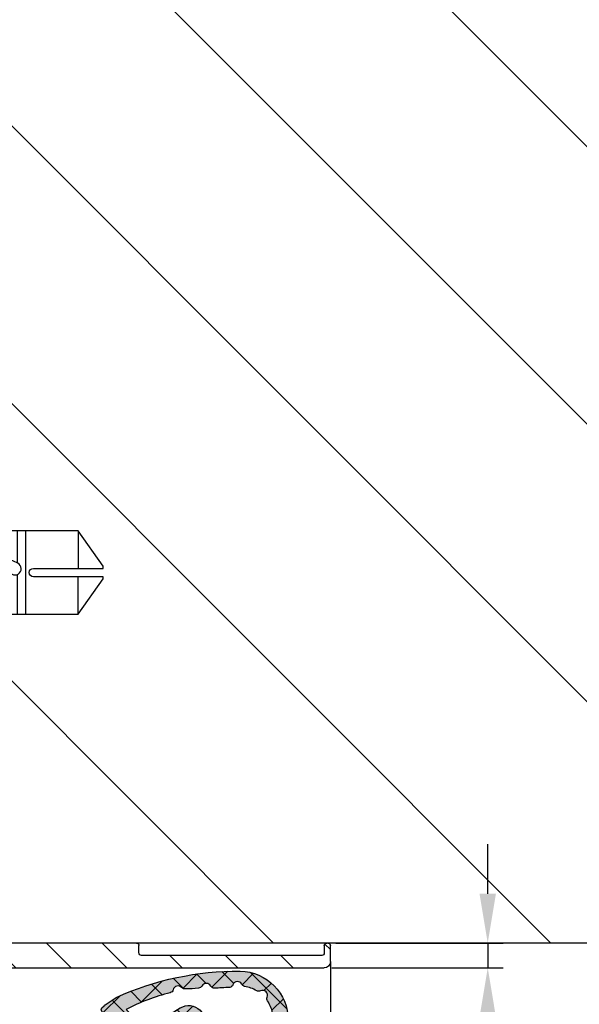
# Model space of a CAD drawing. Units: millimetres. Extents: x -780 to 17940, y -2690 to 6735.
# Drawn here: x 2853 to 2898, y -495 to -415 of the extents above; entities that cross this region are included whole.
import ezdxf

# ---------------------------------------------------------------- set-up
doc = ezdxf.new("R2010")
doc.units = ezdxf.units.MM
doc.header["$LTSCALE"] = 0.5
for name, color, linetype in [('Building-Gebäude', 6, 'Continuous'), ('dimension-Bemassung', 5, 'Continuous'), ('hatching-Schraffur', 5, 'Continuous'), ('hiddenline-hinterliegendelinie', 6, 'Continuous'), ('outline-Körperkante', 7, 'Continuous')]:
    doc.layers.add(name, color=color, linetype=linetype)
doc.styles.add('Text_5', font='arial.ttf', dxfattribs={"height": 5})
doc.dimstyles.new('Details', dxfattribs={"dimtxt": 5, "dimasz": 6, "dimexe": 1.25, "dimexo": 0.625, "dimgap": 2, "dimtad": 1, "dimdec": 1, "dimtxsty": 'Text_5', "dimcen": 2.5, "dimadec": 0, "dimazin": 0, "dimtfac": 1, "dimtdec": 1, "dimtmove": 0, "dimatfit": 3, "dimfxl": 1, "dimarcsym": 0})

# ---------------------------------------------------------------- blocks, each defined once
blk = doc.blocks.new('Türdichtung')
at = {"layer": 'hatching-Schraffur', "lineweight": 25, "ltscale": 0.5, "true_color": 0xc7c8ca}
h = blk.add_hatch(color=9, dxfattribs=at)
h.dxf.hatch_style = 1
edge = h.paths.add_edge_path()
edge.add_arc((7.19155307942492, 3.217819557336497), 3.96345833027893, -70.81784275323741, 0.009940629083189378, ccw=False)
edge.add_arc((11.12241694659769, -8.081412473115961), 7.999999999996795, 109.1821572469408, 146.2442147130249)
edge.add_line((4.471108859747801, -3.636178988386745), (4.447252507816301, -3.671874739147823))
edge.add_arc((4.031545752336569, -3.394047646311719), 0.5000000000652478, 314.9999999994473, 326.24421471245, ccw=False)
edge.add_line((4.385099142972649, -3.74760103695462), (4.207771446211154, -3.924928733716114))
edge.add_arc((4.066350089964544, -3.783507377478598), 0.2000000000067221, 225.0000000018424, 315.0000000018424, ccw=False)
edge.add_line((3.924928733727028, -3.924928733725209), (1.909674641505262, -1.909674641487981))
edge.add_arc((1.838963963386049, -1.980385319616289), 0.1000000000072197, 45.00000000368475, 135.0000000035005)
edge.add_line((1.768253285258651, -1.909674641497531), (0.6368823989614611, -3.041045527794267))
edge.add_arc((0.7075930770797642, -3.11175620592121), 0.1000000000056119, 134.9999999964995, 224.9999999970522)
edge.add_line((0.6368823989532757, -3.182466884040422), (0.9197251114355822, -3.465309596505904))
edge.add_arc((0.7075930770733976, -3.677441630864905), 0.300000000006546, -86.96784919993121, 44.99999999957021, ccw=False)
edge.add_line((0.7234619719556576, -3.977021633834283), (-3.128598287436033, -4.181067093276851))
edge.add_arc((-3.181494603702958, -3.182467083406663), 0.9999999999936748, 224.9606007262872, 273.0321507997365, ccw=False)
edge.add_arc((-3.18246708339484, -3.181494603706141), 0.9999999999993626, 176.9678491994201, 225.0393992728835, ccw=False)
edge.add_line((-4.18106709327003, -3.12859828742421), (-3.977021633834738, 0.7234619719588409))
edge.add_arc((-3.67744163086445, 0.7075930770765809), 0.3000000000074364, 45.00000000036857, 176.9678491999405, ccw=False)
edge.add_line((-3.465309596504084, 0.9197251114396748), (-3.182466884039058, 0.6368823989555495))
edge.add_arc((-3.111756205920755, 0.7075930770824926), 0.1000000000056119, 225.0000000035005, 315.000000003869)
edge.add_line((-3.041045527793357, 0.6368823989646444), (-1.909674641499805, 1.768253285265018))
edge.add_arc((-1.98038531961447, 1.838963963388323), 0.1000000000004671, 314.9999999964995, 404.9999999983418)
edge.add_line((-1.909674641493438, 1.909674641505262), (-3.9249287337243, 3.924928733728847))
edge.add_arc((-3.783507377475871, 4.066350089968182), 0.2000000000092946, 134.9999999981576, 224.9999999981576, ccw=False)
edge.add_line((-3.924928733715205, 4.207771446216611), (-3.747601036952801, 4.385099142978107))
edge.add_arc((-3.394047646306717, 4.031545752341116), 0.5000000000682541, 123.75578528776651, 135.0000000007369, ccw=False)
edge.add_line((-3.671874739146005, 4.447252507822213), (-2.771160583308301, 5.04922202620628))
edge.add_arc((7.067758933211733, -16.57047756329621), 23.75322604601095, 89.51447749390582, 114.4698300386342, ccw=False)
edge.add_arc((7.191553079421282, 3.219194851290922), 3.963458330282649, -0.009940629405491563, 88.87976907752972, ccw=False)
edge = h.paths.add_edge_path(flags=16)
edge.add_line((-1.971776188307558, 4.093095800616538), (-0.4222326888148018, 2.543553645278734))
edge.add_arc((-0.3515220382232655, 2.614264350915163), 0.0999999999934004, 225.0000223010169, 301.697339684135)
edge.add_line((-0.2989788236000095, 2.529180800238009), (2.414900190280604, 4.205132567776672))
edge.add_arc((3.098126213280012, 3.098126210600185), 1.300869276035352, -31.682198711203228, 121.6821987492174, ccw=False)
edge.add_line((4.205132570909882, 2.414900188335195), (2.529180800246649, -0.2989788235927335))
edge.add_arc((2.614264350925623, -0.3515220382364532), 0.1000000000061873, 148.3026603064368, 224.9999776897712)
edge.add_line((2.54355364526873, -0.4222326888257158), (4.093095800614718, -1.971776188311196))
edge.add_line((4.093095800614718, -1.971776188311196), (4.617473753006379, -1.670806445945345))
edge.add_arc((4.828663441760909, -1.883876658231201), 0.2999999999996254, 69.60393864224108, 134.7460392656965, ccw=False)
edge.add_arc((5.072618772679562, -1.227762493991122), 0.3999999999995829, 249.603938642648, 376.4551001414677)
edge.add_arc((5.743948179094331, -1.029477779293301), 0.2999999999998666, 131.3129995179575, 196.4551001417753, ccw=False)
edge.add_arc((19.54154509173077, -16.72776811418453), 21.20000000005095, 127.9155553532025, 131.3129995183325, ccw=False)
edge.add_arc((6.590086701609835, -0.292954017433658), 0.3000000000004577, 39.173918029952404, 104.66084290853689, ccw=False)
edge.add_arc((7.132749184498607, 0.1492195114719834), 0.3999999999998259, 219.173918029902, 349.7397744033914)
edge.add_arc((7.821555431531122, 0.0245360961771439), 0.30000000000065, 110.34240504513039, 169.739774403265, ccw=False)
edge.add_arc((6.756606345677937, 2.896932375581855), 2.763458330285617, 290.342405045437, 312.0307253267544)
edge.add_arc((8.760462968258253, 0.5866033552406407), 0.3000000000007765, 62.26180394675458, 120.80626912848291, ccw=False)
edge.add_arc((9.086265499366164, 1.2061618357111), 0.3999999999994437, 242.2618039466171, 384.3086840851099)
edge.add_arc((9.724204125608594, 1.494318579771061), 0.2999999999998941, 145.7642189030954, 204.3086840849752, ccw=False)
edge.add_arc((7.191553079418554, 3.217819557324219), 2.763458330285549, 325.7642189033351, 347.521025112425)
edge.add_arc((10.18263832637967, 2.555863375385342), 0.2999999999999642, 108.97655993071459, 167.521025112358, ccw=False)
edge.add_arc((9.955011409703726, 3.21781955732149), 0.3999999999992396, 288.9765599308873, 360.0984980775905)
edge.add_arc((9.955011408283097, 3.219194850269559), 0.4000000014212459, 359.9015017771115, 431.023439923857)
edge.add_arc((10.18263832638058, 3.881151033222522), 0.3000000000012505, 192.4789748876893, 251.0234400693701, ccw=False)
edge.add_arc((7.191553079417644, 3.2191948512841), 2.763458330286216, 12.47897488755251, 34.23578109662035)
edge.add_arc((9.724204125610413, 4.942695828835893), 0.3000000000004692, 155.6913159148665, 214.2357810968069, ccw=False)
edge.add_arc((9.086265499367983, 5.23085257289631), 0.399999999999431, 335.6913159149495, 477.7381960534678)
edge.add_arc((8.760462968259162, 5.850411053366768), 0.2999999999995723, 239.1937308715774, 297.7381960532858, ccw=False)
edge.add_arc((7.191553079418554, 3.219194851283191), 2.76345833028815, 59.19373087175322, 80.88205115305782)
edge.add_arc((7.677011304354892, 6.243943973649492), 0.3000000000001553, 201.4846817950477, 260.88205115310825, ccw=False)
edge.add_arc((7.050541340699056, 5.935644251488156), 0.3999999999997952, 29.73966946151156, 160.305525835033)
edge.add_arc((6.391489204821483, 6.171547371847283), 0.2999999999999888, 274.8186009566565, 340.305525835033, ccw=False)
edge.add_arc((4.635861026053133, 26.99767926649065), 21.19999999988367, 271.42115679139283, 274.818600956558, ccw=False)
edge.add_arc((5.154208654198555, 6.104108108559557), 0.3000000000000268, 206.2790561679951, 271.42115679141034, ccw=False)
edge.add_arc((4.52655482305181, 5.794187686115492), 0.4000000000011126, 26.27905616815157, 153.1302176672233)
edge.add_arc((3.902129610010888, 6.110562706173368), 0.2999999999987231, 267.98811705664076, 333.1302176672416, ccw=False)
edge.add_arc((3.211265436701069, 9.069426254209247), 3.328939495200683, 263.56885515276997, 281.79256530494047, ccw=False)
edge.add_arc((2.753585191661841, 6.049198071768387), 0.2999999999985057, 221.2790561680465, 286.4211567914218, ccw=False)
edge.add_arc((2.227531453984738, 5.587389166404137), 0.4000000000001262, 41.27905616817661, 168.1302176672798)
edge.add_arc((1.542499133534874, 5.731370831693766), 0.2999999999994034, 282.9881170566392, 348.130217667205, ccw=False)
edge.add_arc((5.738491991138289, -10.98605950732189), 16.93603141824852, 104.1094066258857, 117.0815523031527)
edge = h.paths.add_edge_path(flags=16)
edge.add_line((-0.7980088529293426, -2.77888050483807), (0.7783037915987733, -1.202567860310864))
edge.add_arc((0.5661717572429552, -0.9904358259550464), 0.2999999999997934, 315, 404.9999999999999)
edge.add_line((0.7783037915987734, -0.7783037915992282), (-0.7783037915987734, 0.7783037915992282))
edge.add_arc((-0.9904358259545916, 0.5661717572438647), 0.2999999999994718, 44.9999999999386, 135)
edge.add_line((-1.202567860310409, 0.7783037915996829), (-2.778880504836706, -0.7980088529243403))
edge.add_arc((-2.566748470480888, -1.010140887281067), 0.3000000000004365, 134.9999999998772, 176.9678491993466)
edge.add_line((-2.8663284734439, -0.9942719923960794), (-2.965157381619064, -2.860007749000487))
edge.add_arc((-2.865297380631092, -2.865297380628362), 0.1000000000003837, 176.9678491996159, 273.0321508006443)
edge.add_line((-2.860007749002761, -2.965157381616337), (-0.9942719924010817, -2.866328473444355))
edge.add_arc((-1.01014088728516, -2.566748470481797), 0.2999999999998127, 273.0321508004845, 314.9999999999387)
at = {"layer": 'hatching-Schraffur', "lineweight": 25, "ltscale": 0.5}
h = blk.add_hatch(dxfattribs=at)
h.set_pattern_fill('ANSI37', color=256, scale=0.5)
h.set_pattern_definition([(45, (-4364.304491268641, 2174.428026163073), (-1.122532015133644, 1.122532015133644), []), (135, (-4364.304491268641, 2174.428026163073), (-1.122532015133644, -1.122532015133643), [])])
edge = h.paths.add_edge_path()
edge.add_arc((7.191553079424564, 3.217819557336594), 3.963458330279289, -70.8178427532331, 0.00994062908188198, ccw=False)
edge.add_arc((11.12241694659739, -8.081412473116194), 7.999999999996915, 109.1821572469382, 146.2442147130223)
edge.add_line((4.471108859747801, -3.636178988386745), (4.447252507816301, -3.671874739147823))
edge.add_arc((4.031545752335899, -3.394047646311917), 0.5000000000656938, 314.99999999951774, 326.2442147125116, ccw=False)
edge.add_line((4.385099142972649, -3.74760103695462), (4.207771446211154, -3.924928733716114))
edge.add_arc((4.066350089964542, -3.783507377478508), 0.2000000000067865, 225.0000000018611, 315.00000000182433, ccw=False)
edge.add_line((3.924928733727028, -3.924928733725209), (1.909674641505262, -1.909674641487981))
edge.add_arc((1.838963963386731, -1.980385319616289), 0.100000000006738, 45.00000000396128, 135.000000003777)
edge.add_line((1.768253285258651, -1.909674641497531), (0.6368823989614611, -3.041045527794267))
edge.add_arc((0.7075930770801276, -3.111756205921437), 0.1000000000060295, 134.9999999965549, 224.9999999968128)
edge.add_line((0.6368823989532757, -3.182466884040422), (0.9197251114355822, -3.465309596505904))
edge.add_arc((0.7075930770730682, -3.677441630864768), 0.3000000000066823, -86.96784919986982, 44.999999999507224, ccw=False)
edge.add_line((0.7234619719556576, -3.977021633834283), (-3.128598287436033, -4.181067093276851))
edge.add_arc((-3.181494603702551, -3.182467083407012), 0.9999999999933044, 224.9606007262566, 273.0321507997143, ccw=False)
edge.add_arc((-3.182467083394676, -3.181494603705945), 0.999999999999618, 176.9678491994318, 225.0393992728849, ccw=False)
edge.add_line((-4.18106709327003, -3.12859828742421), (-3.977021633834738, 0.7234619719588409))
edge.add_arc((-3.67744163086402, 0.7075930770765569), 0.3000000000078674, 45.00000000042962, 176.9678491999403, ccw=False)
edge.add_line((-3.465309596504084, 0.9197251114396748), (-3.182466884039058, 0.6368823989555495))
edge.add_arc((-3.111756205920755, 0.7075930770826521), 0.100000000005725, 225.0000000035649, 315.0000000038045)
edge.add_line((-3.041045527793357, 0.6368823989646444), (-1.909674641499805, 1.768253285265018))
edge.add_arc((-1.980385319614401, 1.838963963388323), 0.1000000000004187, 314.9999999964718, 404.9999999983695)
edge.add_line((-1.909674641493438, 1.909674641505262), (-3.9249287337243, 3.924928733728847))
edge.add_arc((-3.783507377475779, 4.066350089968182), 0.2000000000093599, 134.9999999981763, 224.9999999981393, ccw=False)
edge.add_line((-3.924928733715205, 4.207771446216611), (-3.747601036952801, 4.385099142978107))
edge.add_arc((-3.39404764630736, 4.031545752341059), 0.5000000000678412, 123.75578528770151, 135.0000000006801, ccw=False)
edge.add_line((-3.671874739146005, 4.447252507822213), (-2.771160583308301, 5.04922202620628))
edge.add_arc((7.067758933211615, -16.5704775632963), 23.75322604601098, 89.51447749390547, 114.46983003863389, ccw=False)
edge.add_arc((7.191553079421152, 3.219194851290868), 3.963458330282704, -0.009940629404582069, 88.87976907752778, ccw=False)
edge = h.paths.add_edge_path(flags=16)
edge.add_line((-1.971776188307558, 4.093095800616538), (-0.4222326888148018, 2.543553645278734))
edge.add_arc((-0.3515220382229235, 2.614264350914711), 0.0999999999933226, 225.0000223006952, 301.6973396841045)
edge.add_line((-0.2989788236000095, 2.529180800238009), (2.414900190280604, 4.205132567776672))
edge.add_arc((3.098126213280013, 3.098126210600117), 1.300869276035411, -31.682198711200783, 121.68219874921601, ccw=False)
edge.add_line((4.205132570909882, 2.414900188335195), (2.529180800246649, -0.2989788235927335))
edge.add_arc((2.614264350925369, -0.3515220382365436), 0.1000000000060194, 148.3026603063165, 224.9999776898374)
edge.add_line((2.54355364526873, -0.4222326888257158), (4.093095800614718, -1.971776188311196))
edge.add_line((4.093095800614718, -1.971776188311196), (4.617473753006379, -1.670806445945345))
edge.add_arc((4.828663441761817, -1.883876658231644), 0.3000000000005788, 69.60393864243332, 134.7460392657601, ccw=False)
edge.add_arc((5.072618772680364, -1.227762493991528), 0.399999999999482, 249.6039386425199, 376.455100141556)
edge.add_arc((5.743948179094119, -1.029477779293207), 0.2999999999996891, 131.3129995179391, 196.4551001418043, ccw=False)
edge.add_arc((19.54154509173107, -16.72776811418429), 21.20000000005097, 127.91555535320359, 131.3129995183336, ccw=False)
edge.add_arc((6.590086701609416, -0.2929540174338271), 0.3000000000005155, 39.17391802992722, 104.6608429084514, ccw=False)
edge.add_arc((7.132749184498614, 0.1492195114718546), 0.3999999999997509, 219.1739180298869, 349.7397744034093)
edge.add_arc((7.821555431530937, 0.02453609617670388), 0.3000000000005466, 110.3424050450677, 169.739774403176, ccw=False)
edge.add_arc((6.756606345678703, 2.89693237558188), 2.763458330285375, 290.342405045422, 312.0307253267422)
edge.add_arc((8.76046296825744, 0.5866033552403225), 0.3000000000006341, 62.26180394664573, 120.8062691283186, ccw=False)
edge.add_arc((9.086265499365968, 1.206161835711443), 0.3999999999996561, 242.2618039466647, 384.3086840850535)
edge.add_arc((9.724204125608741, 1.494318579770868), 0.2999999999999493, 145.764218903081, 204.3086840849301, ccw=False)
edge.add_arc((7.191553079418465, 3.217819557324186), 2.763458330285603, 325.7642189033366, 347.5210251124261)
edge.add_arc((10.18263832637957, 2.555863375385425), 0.2999999999998509, 108.97655993070279, 167.5210251123693, ccw=False)
edge.add_arc((9.955011409703618, 3.217819557321175), 0.3999999999989765, 288.9765599309163, 360.0984980776356)
edge.add_arc((9.955011408282553, 3.219194850269717), 0.4000000014217862, 359.9015017770889, 431.0234399237766)
edge.add_arc((10.18263832638087, 3.881151033222366), 0.3000000000011975, 192.4789748876481, 251.0234400693078, ccw=False)
edge.add_arc((7.191553079417579, 3.219194851284276), 2.763458330286241, 12.47897488754869, 34.23578109661658)
edge.add_arc((9.724204125610663, 4.942695828835712), 0.3000000000005733, 155.6913159148545, 214.2357810967511, ccw=False)
edge.add_arc((9.086265499367244, 5.230852572896174), 0.4000000000000465, 335.6913159150108, 477.7381960533651)
edge.add_arc((8.760462968259212, 5.85041105336696), 0.2999999999997174, 239.1937308715878, 297.7381960532605, ccw=False)
edge.add_arc((7.191553079417887, 3.219194851282923), 2.763458330288723, 59.19373087174419, 80.88205115304504)
edge.add_arc((7.677011304354613, 6.243943973649417), 0.3000000000000366, 201.4846817950538, 260.8820511531586, ccw=False)
edge.add_arc((7.050541340698917, 5.935644251488512), 0.3999999999997368, 29.73966946145745, 160.3055258350743)
edge.add_arc((6.391489204822259, 6.171547371847341), 0.2999999999992768, 274.8186009565078, 340.30552583497246, ccw=False)
edge.add_arc((4.635861026054012, 26.99767926649055), 21.1999999998835, 271.4211567913905, 274.81860095655566, ccw=False)
edge.add_arc((5.154208654198834, 6.104108108559378), 0.2999999999998406, 206.2790561679409, 271.42115679135793, ccw=False)
edge.add_arc((4.526554823052588, 5.794187686115627), 0.4000000000003544, 26.27905616818335, 153.1302176672911)
edge.add_arc((3.902129610010501, 6.11056270617321), 0.2999999999989975, 267.98811705671363, 333.1302176673016, ccw=False)
edge.add_arc((3.211265436700328, 9.069426254209112), 3.328939495200702, 263.56885515278236, 281.79256530495337, ccw=False)
edge.add_arc((2.75358519166199, 6.04919807176817), 0.2999999999982548, 221.2790561679964, 286.42115679140625, ccw=False)
edge.add_arc((2.227531453984306, 5.587389166403961), 0.400000000000567, 41.27905616815472, 168.1302176672424)
edge.add_arc((1.542499133534861, 5.731370831693619), 0.2999999999993865, 282.9881170566481, 348.13021766723307, ccw=False)
edge.add_arc((5.738491991137933, -10.98605950732169), 16.93603141824823, 104.1094066258848, 117.081552303152)
edge = h.paths.add_edge_path(flags=16)
edge.add_line((-0.7980088529293426, -2.77888050483807), (0.7783037915987733, -1.202567860310864))
edge.add_arc((0.5661717572429242, -0.9904358259550461), 0.2999999999998151, 315.0000000000042, 404.9999999999958)
edge.add_line((0.7783037915987734, -0.7783037915992282), (-0.7783037915987734, 0.7783037915992282))
edge.add_arc((-0.9904358259548187, 0.566171757243516), 0.2999999999998791, 44.99999999995502, 134.9999999999222)
edge.add_line((-1.202567860310409, 0.7783037915996829), (-2.778880504836706, -0.7980088529243403))
edge.add_arc((-2.566748470480837, -1.010140887280905), 0.3000000000003568, 134.999999999906, 176.9678491993782)
edge.add_line((-2.8663284734439, -0.9942719923960794), (-2.965157381619064, -2.860007749000487))
edge.add_arc((-2.865297380631096, -2.865297380628391), 0.1000000000003795, 176.9678491995987, 273.0321508006484)
edge.add_line((-2.860007749002761, -2.965157381616337), (-0.9942719924010817, -2.866328473444355))
edge.add_arc((-1.010140887284605, -2.566748470482012), 0.2999999999995696, 273.0321508003807, 314.9999999998926)
at = {"linetype": 'Continuous'}
for points in [[(11.15501135005161, 3.218507204302568, -0.3192742895776653), (8.493836642365748, -0.5255825660738083, 0.1631383127778686), (4.471108859747801, -3.636178988386745), (4.447252507816301, -3.671874739147823, -0.0491015458013975), (4.385099142972649, -3.74760103695462), (4.207771446211154, -3.924928733716114, -0.4142135623729068), (3.924928733727028, -3.924928733725209), (1.909674641505262, -1.909674641487981, 0.4142135623721533), (1.768253285258651, -1.909674641497531), (0.6368823989614611, -3.041045527794267, 0.4142135623744136), (0.6368823989532757, -3.182466884040422), (0.9197251114355822, -3.465309596505904, -0.6492081648899619), (0.7234619719556576, -3.977021633834283), (-3.128598287436033, -4.181067093276851, -0.2128828845361606), (-3.889087457557252, -3.889087457554524, -0.2128828845361395), (-4.18106709327003, -3.12859828742421), (-3.977021633834738, 0.7234619719588409, -0.6492081648907904), (-3.465309596504084, 0.9197251114396748), (-3.182466884039058, 0.6368823989555495, 0.4142135623743196), (-3.041045527793357, 0.6368823989646444), (-1.909674641499805, 1.768253285265018, 0.4142135623827957), (-1.909674641493438, 1.909674641505262), (-3.9249287337243, 3.924928733728847, -0.4142135623729066), (-3.924928733715205, 4.207771446216611), (-3.747601036952801, 4.385099142978107, -0.04910154580133099), (-3.671874739146005, 4.447252507822213), (-2.771160583308301, 5.04922202620628, -0.1093206680167309), (7.26904056184685, 7.181895650739987, -0.4085491351528362)], [(-1.971776188307558, 4.093095800616538), (-0.4222326888148018, 2.543553645278734, 0.3477345519127723), (-0.2989788236000095, 2.529180800238009), (2.414900190280604, 4.205132567776672, -0.7909177903735168), (4.205132570909882, 2.414900188335195), (2.529180800246649, -0.2989788235927335, 0.3477345519133166), (2.54355364526873, -0.4222326888257158), (4.093095800614718, -1.971776188311196), (4.617473753006379, -1.670806445945345, -0.2921462480200674), (4.93321572644163, -1.602684873556881, 0.6179210161619768), (5.456235576345534, -1.114456942736069, -0.2921462480226173), (5.545896548771451, -0.8041434682654653, -0.0148252326990707), (6.514157651085043, -0.0027217323813602, -0.2937799620279833), (6.822656337133593, -0.1034510764739025, 0.6405468209229666), (7.526352754231082, 0.0779718455896728, -0.2651329103640865), (7.717266522949103, 0.3058256685876586, 0.0949166587663097), (8.606821914288957, 0.8442745149300208, -0.2611537173976719), (8.900092624447097, 0.8521284182997987, 0.7136017401358542), (9.450801857218721, 1.370822832317116, -0.2611537173984941), (9.47618530767886, 1.663098513271961, 0.0952181857373467), (9.889725716726387, 2.620687777473449, -0.2611537173976423), (10.08508393351894, 2.83955888192986, 0.3206891966133484), (10.35501081863094, 3.218507203287117, 0.3206891966131959), (10.08508393351985, 3.59745552667664, -0.2611537173976103), (9.889725716726387, 3.816326631133962, 0.0952181857372518), (9.47618530767977, 4.773915895334994, -0.2611537173987151), (9.450801857220538, 5.066191576290748, 0.7136017401356273), (8.900092624448007, 5.584885990308067, -0.261153717397671), (8.606821914290776, 5.592739893678299, 0.0949166587662237), (7.629471089415347, 5.947734709845007, -0.2651329103640695), (7.397856648362902, 6.134068234570348, 0.6405468209235471), (6.673940120197584, 6.070446034550514, -0.2937799620277008), (6.416689609302011, 5.872607679578778, -0.0148252326992239), (5.16164905077494, 5.804200388587559, -0.2921462480204942), (4.885214155136054, 5.971285070369957, 0.6179210161624092), (4.169740415599335, 5.974973411863173, -0.2921462479597397), (3.891597580181951, 5.810747635926418, -0.07968394832094901), (2.838393892574458, 5.761435175882525, -0.2921462480204601), (2.528133589800745, 5.851279969470397, 0.6179210161622883), (1.836084413726894, 5.669664403712432, -0.2921462479597255), (1.609923824108591, 5.439045822327898, 0.0566621866682684)], [(-0.7980088529293426, -2.77888050483807), (0.7783037915987734, -1.202567860310864, 0.4142135623730519), (0.7783037915987734, -0.7783037915992282), (-0.7783037915987734, 0.7783037915992282, 0.4142135623729272), (-1.202567860310409, 0.7783037915996829), (-2.778880504836706, -0.7980088529243404, 0.1851939455260299), (-2.8663284734439, -0.9942719923960794), (-2.965157381619064, -2.860007749000487, 0.4455649127094172), (-2.860007749002761, -2.965157381616337), (-0.9942719924010816, -2.866328473444355, 0.1851939455262089)]]:
    blk.add_lwpolyline(points, format="xyb", close=True, dxfattribs=at)
blk = doc.blocks.new('GR Türflügel HERM  50 mm ohne Griff 10')
at = {"ltscale": 0.5, "xscale": -1}
blk.add_blockref('Türdichtung', (-1688.426669261505, 20.49999951396243), dxfattribs=at)
blk = doc.blocks.new('querschnitt tuer zu B')
at = {"layer": 'hatching-Schraffur', "lineweight": 25}
h = blk.add_hatch(dxfattribs=at)
h.set_pattern_fill('ANSI31', color=256, scale=5)
h.set_pattern_definition([(45, (-138, 0), (-11.22532015133644, 11.22532015133644), [])])
h.paths.add_polyline_path([(-3526.000000000002, 600.0000000000015), (-4138, 600.0000000000003), (-4138, 300.0000000000004), (-3526.000000000002, 300.0000000000003)])
at = {"layer": 'hatching-Schraffur', "lineweight": 25, "ltscale": 0.5}
h = blk.add_hatch(dxfattribs=at)
h.set_pattern_fill('ANSI31', color=256)
h.set_pattern_definition([(45, (-312.7000000000007, 0), (-2.245064030267288, 2.245064030267288), [])])
h.paths.add_polyline_path([(-3517.999999999974, 346.3217524846185, 0.339454258863424), (-3519.482361909769, 348.2536041371969), (-3525.748236190953, 349.9325400907153, 0.4931454260296717), (-3525.999999999973, 349.7393549254574), (-3525.999999999974, 346.2000000000273, 0.4142135623754296), (-3525.799999999974, 346.0000000000258), (-3525.199999999983, 346.0000000000258, 0.4142135623866058), (-3524.999999999974, 346.2000000000258), (-3524.999999999992, 346.799999999998, -0.4142135623864144), (-3524.799999999992, 347.000000000007), (-3523.099999999992, 347.000000000007, -0.4142135623715968), (-3522.899999999992, 346.8000000000071), (-3522.899999999974, 346.2000000000287, 0.4142135623775359), (-3522.699999999974, 346.0000000000258), (-3520.199999999991, 346.0000000000068, -0.4142135623698521), (-3519.999999999992, 345.8000000000069), (-3519.999999999992, 338.2000000000066, -0.4142135623727796), (-3520.199999999993, 338.000000000007), (-3522.699999999974, 338.0000000000261, 0.4142135623720494), (-3522.899999999974, 337.8000000000261), (-3522.899999999992, 337.1999999999978, -0.4142135623593318), (-3523.099999999992, 337.0000000000073), (-3524.799999999991, 337.0000000000073, -0.4142135623746326), (-3524.999999999992, 337.2000000000072), (-3524.999999999974, 337.8000000000292, 0.4142135623686555), (-3525.199999999973, 338.0000000000261), (-3525.799999999983, 338.0000000000261, 0.4142135623594156), (-3525.999999999974, 337.8000000000261), (-3525.999999999986, 332.4914814565793), (-3523.058518543429, 332.4914814565793), (-3520.800000000001, 334.7500000000068), (-3520.799999999992, 336.300000000007, -0.4142135623730951), (-3520.599999999993, 336.5000000000069), (-3518.199999999974, 336.5000000000259, 0.4142135623741142), (-3517.999999999973, 336.7000000000259)])
h.paths.add_polyline_path([(-3517.999999999973, 313.3000000000256, 0.4142135623730951), (-3518.199999999973, 313.5000000000256), (-3520.599999999989, 313.500000000007, -0.4142135623764457), (-3520.799999999992, 313.700000000007), (-3520.800000000001, 325.2500000000069), (-3523.050000000001, 327.500000000007), (-3526.000000000002, 327.500000000007), (-3525.999999999974, 325.7000000000256, 0.4142135623730951), (-3525.799999999974, 325.5000000000257), (-3523.69999999999, 325.5000000000067, -0.4142135623692333), (-3523.499999999993, 325.3000000000068), (-3523.499999999993, 311.7000000000069, -0.4142135623729181), (-3523.699999999993, 311.5000000000072), (-3525.799999999975, 311.5000000000257, 0.4142135623718504), (-3525.999999999974, 311.3000000000258), (-3525.999999999973, 309.2000000000284, 0.4142135623768983), (-3525.799999999974, 309.0000000000259), (-3525.199999999983, 309.0000000000259, 0.4142135623866082), (-3524.999999999974, 309.2000000000259), (-3524.999999999992, 309.7999999999981, -0.4142135623864144), (-3524.799999999992, 310.0000000000072), (-3523.099999999992, 310.0000000000072, -0.4142135623714986), (-3522.899999999992, 309.8000000000072), (-3522.899999999974, 309.2000000000289, 0.4142135623775342), (-3522.699999999974, 309.0000000000259), (-3520.199999999991, 309.000000000007, -0.4142135623698521), (-3519.999999999992, 308.800000000007), (-3519.999999999992, 301.2000000000067, -0.414213562372783), (-3520.199999999993, 301.000000000007), (-3522.699999999974, 301.0000000000256, 0.4142135623720462), (-3522.899999999974, 300.8000000000256), (-3522.899999999992, 300.1999999999973, -0.4142135623593263), (-3523.099999999992, 300.0000000000068), (-3524.799999999991, 300.0000000000068, -0.4142135623746326), (-3524.999999999992, 300.2000000000068), (-3524.999999999974, 300.8000000000287, 0.4142135623686518), (-3525.199999999973, 301.0000000000256), (-3525.799999999983, 301.0000000000256, 0.4142135623596868), (-3525.999999999974, 300.8000000000256), (-3526.000000000002, 300.1999999999977), (-3526.000000000002, 300.0000000000003), (-3562.299999999974, 300.0000000000259, 0.4142135623730951), (-3562.499999999974, 299.800000000026), (-3562.499999999993, 299.199999999998, -0.414213562359776), (-3562.699999999992, 299.0000000000072), (-3577.299999999992, 299.0000000000072, -0.4142135623732825), (-3577.499999999992, 299.2000000000072), (-3577.499999999974, 299.8000000000291, 0.4903143948290343), (-3577.749999999977, 299.9936491673373, 0.4903143948197325), (-3577.999999999973, 299.800000000026), (-3577.999999999974, 298.500000000037, 0.4142135623795508), (-3577.499999999974, 298.000000000026), (-3519.999999999975, 298.0000000000257, 0.4142135623732375), (-3517.999999999974, 300.0000000000258)])
at = {"layer": 'Building-Gebäude', "linetype": 'Continuous'}
blk.add_line((-4137.999999999999, 300.0000000000004), (-3526.000000000002, 300.0000000000003), dxfattribs=at)
at = {"layer": 'outline-Körperkante', "linetype": 'Continuous'}
for p, q in [((-3578.000000000002, 298.4999999999981), (-3578.000000000002, 299.7999999999981)), ((-3577.800000000002, 299.9999999999978), (-3577.700000000001, 299.9999999999978)), ((-3577.500000000001, 299.7999999999981), (-3577.500000000001, 299.199999999998)), ((-3562.500000000001, 299.199999999998), (-3562.500000000001, 299.7999999999981)), ((-3562.300000000001, 299.9999999999978), (-3526.200000000001, 299.9999999999978)), ((-3577.300000000001, 298.9999999999982), (-3562.700000000001, 298.9999999999982)), ((-3520.000000000001, 297.999999999998), (-3577.500000000001, 297.999999999998))]:
    blk.add_line(p, q, dxfattribs=at)
for centre, radius, start, end in [((-3577.799999999973, 299.800000000026), 0.2, 90, 180), ((-3577.699999999974, 299.800000000026), 0.2, 6.999999999999999e-15, 90), ((-3562.299999999974, 299.800000000026), 0.2, 90, 180), ((-3577.299999999992, 299.2000000000072), 0.2, 180, 270), ((-3562.699999999992, 299.2000000000072), 0.2, 270, 6.999999999999999e-15), ((-3577.499999999974, 298.500000000026), 0.5, 180, 270)]:
    blk.add_arc(centre, radius, start, end, dxfattribs=at)
at = {"lineweight": 25, "ltscale": 0.5}
blk.add_blockref('GR Türflügel HERM  50 mm ohne Griff 10', (-1874.999999999994, 270.0500000000823), dxfattribs=at)
blk = doc.blocks.new('*D31')
at = {"layer": 'Defpoints', "color": 0, "lineweight": 25, "transparency": 16777216}
for p in [(2817.851586442391, -490.1850523879896), (2867.85158644239, -536.0522096754412), (2817.851586442391, -585.0754526561506)]:
    blk.add_point(p, dxfattribs=at)
at = {"layer": 'dimension-Bemassung', "color": 0, "lineweight": -2, "transparency": 16777216}
for p, q in [((2817.851586442391, -490.8100523879896), (2817.851586442391, -586.3254526561506)), ((2867.85158644239, -536.6772096754411), (2867.85158644239, -586.3254526561506)), ((2863.85158644239, -585.0754526561506), (2821.85158644239, -585.0754526561506))]:
    blk.add_line(p, q, dxfattribs=at)
at = {"layer": 'dimension-Bemassung', "color": 0, "lineweight": 25, "transparency": 16777216}
for points in [[(2821.85158644239, -584.408785989484), (2821.85158644239, -585.7421193228172), (2817.851586442391, -585.0754526561506)], [(2863.85158644239, -584.408785989484), (2863.85158644239, -585.7421193228172), (2867.85158644239, -585.0754526561506)]]:
    blk.add_solid(points, dxfattribs=at)
at = {"layer": 'dimension-Bemassung', "color": 0, "transparency": 16777216, "insert": (2842.85158644239, -580.5225877175423), "char_height": 5, "attachment_point": 5, "style": 'Text_5'}
blk.add_mtext('50', dxfattribs=at)
blk = doc.blocks.new('*D38')
at = {"layer": 'Defpoints', "color": 0, "lineweight": 25, "transparency": 16777216}
for p in [(2877.85158644239, -491.0350523880175), (2867.85158644239, -533.8929000703608), (2867.85158644239, -585.0754526561509)]:
    blk.add_point(p, dxfattribs=at)
at = {"layer": 'dimension-Bemassung', "color": 0, "lineweight": -2, "transparency": 16777216}
for p, q in [((2877.85158644239, -491.6600523880173), (2877.85158644239, -586.3254526561509)), ((2867.85158644239, -534.5179000703608), (2867.85158644239, -586.3254526561509)), ((2863.85158644239, -585.0754526561509), (2859.85158644239, -585.0754526561509)), ((2867.85158644239, -585.0754526561509), (2877.85158644239, -585.0754526561509)), ((2881.851586442391, -585.0754526561509), (2896.526211271858, -585.0754526561509))]:
    blk.add_line(p, q, dxfattribs=at)
at = {"layer": 'dimension-Bemassung', "color": 0, "lineweight": 25, "transparency": 16777216}
for points in [[(2863.85158644239, -584.4087859894843), (2863.85158644239, -585.7421193228175), (2867.85158644239, -585.0754526561509)], [(2881.851586442391, -584.4087859894843), (2881.851586442391, -585.7421193228175), (2877.85158644239, -585.0754526561509)]]:
    blk.add_solid(points, dxfattribs=at)
at = {"layer": 'dimension-Bemassung', "color": 0, "transparency": 16777216, "insert": (2891.188898857124, -580.5225877175424), "char_height": 5, "attachment_point": 5, "style": 'Text_5'}
blk.add_mtext('10', dxfattribs=at)
blk = doc.blocks.new('Kunststoffdübel_M5')
at = {"layer": 'hiddenline-hinterliegendelinie'}
for p, q in [((2.501999999999952, 19.33090909090936), (-2.501999999999952, 19.33090909090936)), ((-1.939912499999991, 13.72649061622314), (-2.40000000000009, 13.26640311622316)), ((-2.40000000000009, 13.72649061622314), (-2.40000000000009, 13.26640311622316)), ((-2.40000000000009, 13.72649061622314), (2.40000000000009, 13.72649061622314)), ((1.939912499999991, 13.72649061622314), (2.40000000000009, 13.26640311622316)), ((2.40000000000009, 13.72649061622314), (2.40000000000009, 13.26640311622316)), ((-2.978973962476175, 0), (-3.359999999999672, 5.686698437113932)), ((3.360000000000127, 5.686698437113932), (2.978973962476175, 0))]:
    blk.add_line(p, q, dxfattribs=at)
for points in [[(-3.360000000000127, 6.047999999999943), (-2.351999999999861, 8.399999999999977), (-2.351999999999861, 15.12000000000017), (-2.889599999999973, 15.12000000000017), (-2.48420142204759, 12.12329714636337), (-2.48420142204759, 9.099297146363368), (-3.570768800355835, 6.557968357085429), (-3.772368800355707, 6.557968357085429), (-3.772368800355707, 14.39315276794451), (-3.772368800355707, 14.43786527959321), (-3.360000000000127, 15.64309535127268), (-3.359999999999672, 17.80864905431264), (-3.360000000000127, 31.58399999999995), (-0.5039999999999055, 33.60000000000002), (-0.3360000000002401, 33.60000000000002), (-0.3360000000002401, 27.95501351035671, 1), (0.3359999999997854, 27.95501351035671), (0.3360000000002401, 33.60000000000002), (0.5039999999999055, 33.60000000000002), (3.360000000000127, 31.58399999999995), (3.360000000000127, 17.80864905431264), (3.360000000000127, 15.64309535127268), (3.772368800355707, 14.43786527959321), (3.772368800355707, 14.39315276794451), (3.772368800355707, 6.557968357085429), (3.570768800355835, 6.557968357085429), (2.48420142204759, 9.099297146363368), (2.48420142204759, 12.12329714636337), (2.889599999999973, 15.12000000000017), (2.351999999999861, 15.12000000000017), (2.351999999999861, 8.399999999999977), (3.360000000000127, 6.047999999999943)], [(1.735886981237854, 0), (-1.735886981237854, 0), (-1.735886981237854, 3.897600000000069, 1), (-2.004686981238137, 3.897600000000069), (-2.004686981238137, 0), (-4.367999999999938, 0), (-3.359999999999672, 5.686698437113932)], [(3.360000000000127, 5.686698437113932), (4.367999999999938, 0), (2.004686981238137, 0), (2.004686981238137, 3.897600000000069, 1), (1.735886981238309, 3.897600000000069), (1.735886981237854, 0)]]:
    blk.add_lwpolyline(points, format="xyb", dxfattribs=at)
for points in [[(-3.360000000000127, 31.58399999999995), (-0.3360000000002401, 31.58399999999995)], [(3.360000000000127, 31.58399999999995), (0.3359999999997854, 31.58399999999995)], [(-3.359999999999672, 27.35040000000015), (3.360000000000127, 27.35040000000015)], [(-3.359999999999672, 26.67839999999995), (-0.1490711715014186, 26.67839999999995)], [(0.7618508955883954, 26.67839999999995), (3.360000000000127, 26.67839999999995)], [(-3.359999999999672, 21.30240000000021), (-0.3748365801166074, 21.30240000000021)], [(0.7895164474894046, 21.30240000000021), (3.360000000000127, 21.30240000000021)], [(-3.359999999999672, 20.63040000000001), (-0.7791294230360108, 20.63040000000001)], [(0.3882199499676062, 20.63040000000001), (3.360000000000127, 20.63040000000001)], [(-3.360000000000127, 15.64309535127239), (-3.360000000000127, 17.80864905431264)], [(-3.227770308879826, 15.39563427505754), (-2.568157825273374, 12.12437883079326), (-2.568157825273374, 9.103743763307307), (-3.570768800355835, 6.724974085411417)], [(-3.570768800355835, 6.557968357085429), (-3.570768800355835, 14.39315276794423), (-3.227770308879826, 15.39563427505754)], [(-3.227770308879826, 15.39563427505754), (-3.360000000000127, 15.64309535127268)], [(-2.889599999999973, 15.12000000000017), (-3.227770308879826, 15.39563427505754)], [(-3.054492735143412, 15.25439999999997), (-0.7724020829800793, 15.25439999999997)], [(0.3968973652322347, 15.25439999999997), (3.054492735143412, 15.25439999999997)], [(3.227770308879826, 15.39563427505754), (2.568157825273374, 12.12437883079326), (2.568157825273374, 9.103743763307307), (3.570768800355835, 6.724974085411417)], [(2.889599999999973, 15.12000000000017), (3.227770308879826, 15.39563427505754)], [(3.227770308879826, 15.39563427505754), (3.360000000000127, 15.64309535127268)], [(3.570768800355835, 6.557968357085429), (3.570768800355835, 14.39315276794423), (3.227770308879826, 15.39563427505754)], [(-3.772368800355707, 14.43786527959321), (-3.570768800355835, 14.39315276794423)], [(-2.351999999999861, 14.58240000000006), (-0.3663130220811581, 14.58240000000006)], [(0.7961388158582849, 14.58240000000006), (2.351999999999861, 14.58240000000006)], [(3.772368800355707, 14.43786527959321), (3.570768800355835, 14.39315276794423)], [(-2.568157825273374, 12.12437883079326), (-2.48420142204759, 12.12329714636337)], [(2.568157825273374, 12.12437883079326), (2.48420142204759, 12.12329714636337)], [(-2.568157825273374, 9.103743763307307), (-2.48420142204759, 9.099297146363368)], [(-0.1358668823568223, 9.208550279019335), (-2.351999999999861, 9.208550279019335)], [(2.351999999999861, 9.208550279019335), (0.756149721541533, 9.208550279019335)], [(2.568157825273374, 9.103743763307307), (2.48420142204759, 9.099297146363368)], [(-0.3070016633528212, 8.536550279019423), (-2.351999999999861, 8.536550279019423)], [(2.351999999999861, 8.536550279019423), (0.3070016633528212, 8.536550279019423)], [(-3.360000000000127, 6.047999999999943), (-3.359999999999672, 5.686698437113932)], [(3.360000000000127, 6.047999999999943), (3.360000000000127, 5.686698437113932)]]:
    blk.add_lwpolyline(points, dxfattribs=at)
for points in [[(0.7517881450630739, 26.69753266730698, -0.2776108208472702), (0.4167835528000979, 20.67289046888601, 0.307765843416291), (0.4167835528000979, 15.22492070819896, -0.2771806356793742), (0.7561497215388046, 9.208550279019617, -0.9999999999999828), (-0.1358668823540938, 9.677986513645578, 0.277180635679377), (-0.4167835528000979, 14.65814925473603, -0.3077658434162909), (-0.4167835528005526, 21.23966192234866, 0.2776108208472525), (-0.1394772585626924, 26.22667177457777, -1.000000000000007)], [(-0.3359999999997854, 8.399999999999977), (-0.3359999999997854, 6.426832328244928, 1), (0.3360000000002401, 6.426832328244928), (0.3360000000002401, 8.399999999999977, 1)]]:
    blk.add_lwpolyline(points, format="xyb", close=True, dxfattribs=at)
blk = doc.blocks.new('*D71')
at = {"layer": 'Defpoints', "color": 0, "lineweight": 25, "transparency": 16777216}
for p in [(2877.651586442362, -490.1850523879887), (2877.351586442363, -492.1850523880165), (2890.586866070096, -492.1850523880165)]:
    blk.add_point(p, dxfattribs=at)
at = {"layer": 'dimension-Bemassung', "color": 0, "lineweight": -2, "transparency": 16777216}
for p, q in [((2890.586866070096, -486.1850523879887), (2890.586866070096, -482.1850523879887)), ((2878.276586442363, -490.1850523879887), (2891.836866070095, -490.1850523879887)), ((2890.586866070096, -490.1850523879887), (2890.586866070096, -492.1850523880165)), ((2877.976586442363, -492.1850523880165), (2891.836866070095, -492.1850523880165)), ((2890.586866070096, -496.1850523880167), (2890.586866070096, -507.4967849937464))]:
    blk.add_line(p, q, dxfattribs=at)
at = {"layer": 'dimension-Bemassung', "color": 0, "lineweight": 25, "transparency": 16777216}
for points in [[(2889.920199403429, -486.1850523879887), (2891.253532736762, -486.1850523879887), (2890.586866070096, -490.1850523879887)], [(2889.920199403429, -496.1850523880167), (2891.253532736762, -496.1850523880167), (2890.586866070096, -492.1850523880165)]]:
    blk.add_solid(points, dxfattribs=at)
at = {"layer": 'dimension-Bemassung', "color": 0, "transparency": 16777216, "insert": (2886.076634146494, -503.8409186908821), "char_height": 5, "attachment_point": 5, "rotation": 90, "style": 'Text_5', "bg_fill": 3, "box_fill_scale": 1.1, "bg_fill_color": 256, "bg_fill_true_color": 13158600, "bg_fill_transparency": 0}
blk.add_mtext('2', dxfattribs=at)

msp = doc.modelspace()

# ---------------------------------------------------------------- block references
at = {"layer": 'outline-Körperkante', "lineweight": 25, "xscale": -1}
msp.add_blockref('querschnitt tuer zu B', (-700.1484135576115, -790.1850523880142), dxfattribs=at)
at = {"layer": 'outline-Körperkante', "xscale": -1, "rotation": 270}
msp.add_blockref('Kunststoffdübel_M5', (2825.85158644239, -460.2048499149473), dxfattribs=at)

# ---------------------------------------------------------------- dimensions: what is measured, and where the dimension line sits
at = {"layer": 'dimension-Bemassung'}
dim = msp.add_linear_dim(base=(2817.851586442391, -585.0754526561506), p1=(2867.85158644239, -536.0522096754412), p2=(2817.851586442391, -490.1850523879896), angle=180, dimstyle='Details', override={"dimasz": 4, "dimdec": 0, "dimtp": 6, "dimtm": 6}, dxfattribs=at)
dim.commit()
dim.dimension.update_dxf_attribs({"geometry": '*D31', "text_midpoint": (2842.85158644239, -580.5225877175423)})
dim = msp.add_linear_dim(base=(2867.85158644239, -585.0754526561509), p1=(2877.85158644239, -491.0350523880175), p2=(2867.85158644239, -533.8929000703608), angle=180, dimstyle='Details', override={"dimasz": 4, "dimdec": 0, "dimtp": 6, "dimtm": 6}, dxfattribs=at)
dim.commit()
dim.dimension.update_dxf_attribs({"geometry": '*D38', "text_midpoint": (2891.188898857124, -585.0754526561509), "dimtype": 160})

# ---------------------------------------------------------------- next in the draw order: dimensions: what is measured, and where the dimension line sits
dim = msp.add_linear_dim(base=(2890.586866070096, -492.1850523880165), p1=(2877.651586442361, -490.1850523879884), p2=(2877.351586442362, -492.1850523880163), angle=90, dimstyle='Details', override={"dimasz": 4, "dimdec": 0, "dimtp": 6, "dimtm": 6, "dimtfill": 1}, dxfattribs=at)
dim.commit()
dim.dimension.update_dxf_attribs({"geometry": '*D71', "text_midpoint": (2886.076634146494, -503.8409186908821)})

doc.saveas('drawing.dxf')
